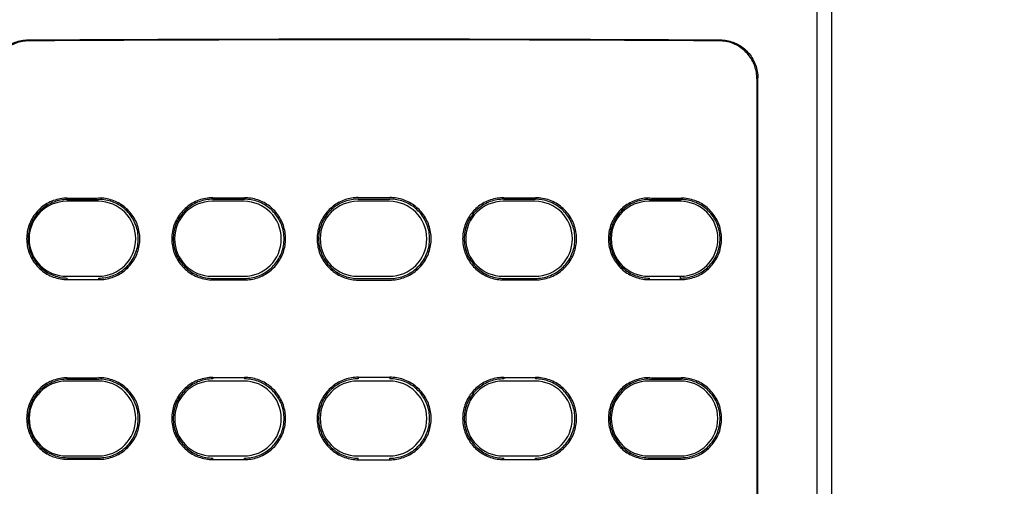
# Model space of a CAD drawing. Extents: x 5815 to 11540, y -4601 to 1411.
# Drawn here: x 8872 to 8950, y -1367 to -1331 of the extents above; entities that cross this region are included whole.
import ezdxf

# ---------------------------------------------------------------- set-up
doc = ezdxf.new("R2010")
doc.units = 0
doc.layers.get('0').update_dxf_attribs({"linetype": 'CONTINUOUS'})
doc.layers.add('AREA1', color=7, linetype='CONTINUOUS')
doc.dimstyles.new('ABECAD_3V', dxfattribs={"dimscale": 0, "dimtxt": 0.125, "dimasz": 0.179688, "dimexe": 0.179688, "dimexo": 0.0625, "dimgap": 0.09375, "dimtad": 0, "dimzin": 4, "dimdsep": 46, "dimtxsty": 'STANDARD', "dimcen": 0.089844, "dimadec": 0, "dimazin": 0, "dimtfac": 1.5, "dimtix": 1, "dimtofl": 0, "dimtmove": 2, "dimatfit": 3, "dimfxl": 1, "dimfrac": 2, "dimtolj": 1, "dimtzin": 4, "dimarcsym": 0})

# ---------------------------------------------------------------- blocks, each defined once
blk = doc.blocks.new('*D15')
at = {"layer": 'AREA1', "color": 0, "lineweight": -2}
for p, q in [((8670.109, -1392.382), (8670.109, -436.434)), ((9105.077, -678.177), (9105.077, -436.434)), ((8610.109, -456.434), (8550.109, -456.434)), ((9165.077, -456.434), (9225.077, -456.434))]:
    blk.add_line(p, q, dxfattribs=at)
at = {"layer": 'AREA1', "color": 0}
for points in [[(8610.109, -446.434), (8610.109, -466.434), (8670.109, -456.434)], [(9165.077, -446.434), (9165.077, -466.434), (9105.077, -456.434)]]:
    blk.add_solid(points, dxfattribs=at)
at = {"layer": 'AREA1', "color": 0, "insert": (8887.593, -456.434), "char_height": 50, "attachment_point": 5}
blk.add_mtext('\\A1;435.0\\P [17.12]\\PU/V/W', dxfattribs=at)
blk = doc.blocks.new('*D23')
at = {"layer": 'AREA1', "color": 0, "lineweight": -2}
for p, q in [((9287.214, -1502.287), (9287.214, -1442.287)), ((8709.612, -1502.287), (9307.214, -1502.287)), ((9287.214, -1673.274), (9287.214, -1562.287)), ((8709.674, -1733.274), (9307.214, -1733.274))]:
    blk.add_line(p, q, dxfattribs=at)
at = {"layer": 'AREA1', "color": 0}
for points in [[(9277.214, -1562.287), (9297.214, -1562.287), (9287.214, -1502.287)], [(9277.214, -1673.274), (9297.214, -1673.274), (9287.214, -1733.274)]]:
    blk.add_solid(points, dxfattribs=at)
at = {"layer": 'AREA1', "color": 0, "insert": (9287.214, -1283.12), "char_height": 50, "attachment_point": 5, "rotation": 90}
blk.add_mtext('\\A1;231.0\\P [9.09]\\PU', dxfattribs=at)

msp = doc.modelspace()

# ---------------------------------------------------------------- linework, layer by layer
for p, q in [((8936.622, -1277.771), (8936.622, -1401.113)), ((8935.49, -1398.078), (8935.49, -1287.477)), ((8930.74, -1335.238), (8930.74, -1394.818)), ((8930.811, -1394.889), (8930.811, -1335.167)), ((8878.69, -1344.914), (8876.19, -1344.914)), ((8890.19, -1344.914), (8887.69, -1344.914)), ((8901.69, -1344.914), (8899.19, -1344.914)), ((8913.19, -1344.914), (8910.69, -1344.914)), ((8924.69, -1344.914), (8922.19, -1344.914)), ((8924.69, -1344.779), (8924.69, -1344.914)), ((8876.19, -1350.842), (8878.69, -1350.842)), ((8876.24, -1351.097), (8876.24, -1350.976)), ((8878.74, -1351.104), (8878.74, -1350.984)), ((8887.69, -1350.842), (8890.19, -1350.842)), ((8899.19, -1350.842), (8901.69, -1350.842)), ((8910.69, -1350.842), (8913.19, -1350.842)), ((8922.19, -1350.842), (8924.69, -1350.842)), ((8922.24, -1351.104), (8922.24, -1350.984)), ((8924.69, -1351.097), (8924.69, -1350.842)), ((8924.74, -1351.097), (8924.74, -1350.976)), ((8878.69, -1359.118), (8876.19, -1359.118)), ((8890.19, -1359.118), (8887.69, -1359.118)), ((8887.74, -1358.831), (8887.74, -1358.951)), ((8890.24, -1358.827), (8890.24, -1358.947)), ((8901.69, -1359.118), (8899.19, -1359.118)), ((8899.24, -1358.82), (8899.24, -1358.94)), ((8901.74, -1358.82), (8901.74, -1358.94)), ((8913.19, -1359.118), (8910.69, -1359.118)), ((8910.74, -1358.827), (8910.74, -1358.947)), ((8913.24, -1358.831), (8913.24, -1358.951)), ((8924.69, -1359.118), (8922.19, -1359.118)), ((8876.19, -1365.038), (8878.69, -1365.038)), ((8887.69, -1365.038), (8890.19, -1365.038)), ((8887.74, -1365.325), (8887.74, -1365.205)), ((8890.24, -1365.328), (8890.24, -1365.208)), ((8899.19, -1365.038), (8901.69, -1365.038)), ((8899.24, -1365.335), (8899.24, -1365.215)), ((8901.74, -1365.335), (8901.74, -1365.215)), ((8910.69, -1365.038), (8913.19, -1365.038)), ((8910.74, -1365.328), (8910.74, -1365.208)), ((8913.24, -1365.325), (8913.24, -1365.205)), ((8922.19, -1365.038), (8924.69, -1365.038))]:
    msp.add_line(p, q)
for centre, radius, start, end in [((8876.19, -1347.878), 2.964, 90, 270), ((8878.69, -1347.878), 2.964, 270, 90), ((8887.69, -1347.878), 2.964, 90, 270), ((8890.19, -1347.878), 2.964, 270, 90), ((8899.19, -1347.878), 2.964, 90, 270), ((8901.69, -1347.878), 2.964, 270, 90), ((8910.69, -1347.878), 2.964, 90, 270), ((8913.19, -1347.878), 2.964, 270, 90), ((8922.19, -1347.878), 2.964, 90, 270), ((8924.69, -1347.878), 2.964, 270, 90), ((8876.19, -1362.078), 2.96, 90, 270), ((8878.69, -1362.078), 2.96, 270, 90), ((8887.69, -1362.078), 2.96, 90, 270), ((8890.19, -1362.078), 2.96, 270, 90), ((8899.19, -1362.078), 2.96, 90, 270), ((8901.69, -1362.078), 2.96, 270, 90), ((8910.69, -1362.078), 2.96, 90, 270), ((8913.19, -1362.078), 2.96, 270, 90), ((8922.19, -1362.078), 2.96, 90, 270), ((8924.69, -1362.078), 2.96, 270, 90)]:
    msp.add_arc(centre, radius, start, end)
for points, knots in [([(8870.169, -1335.167), (8870.169, -1334.993), (8870.2, -1334.643), (8870.335, -1334.135), (8870.555, -1333.658), (8870.853, -1333.228), (8871.221, -1332.856), (8871.647, -1332.554), (8872.118, -1332.331), (8872.62, -1332.193), (8872.967, -1332.161), (8873.139, -1332.16)], [0, 0, 0, 0, 0.523484, 1.047278, 1.568471, 2.091088, 2.609951, 3.130613, 3.648113, 4.167174, 4.685127, 4.685127, 4.685127, 4.685127]), ([(8873.21, -1332.23), (8873.037, -1332.231), (8872.691, -1332.264), (8872.189, -1332.402), (8871.717, -1332.625), (8871.292, -1332.927), (8870.924, -1333.299), (8870.625, -1333.729), (8870.405, -1334.206), (8870.27, -1334.713), (8870.24, -1335.063), (8870.24, -1335.238)], [0, 0, 0, 0, 0.517954, 1.037017, 1.554517, 2.075179, 2.594042, 3.116659, 3.637851, 4.161645, 4.68513, 4.68513, 4.68513, 4.68513]), ([(8873.139, -1332.16), (8876.783, -1332.138), (8884.075, -1332.103), (8895.017, -1332.077), (8905.963, -1332.077), (8916.905, -1332.103), (8924.197, -1332.138), (8927.841, -1332.16)], [0, 0, 0, 0, 10.93153, 21.877192, 32.824715, 43.770377, 54.701906, 54.701906, 54.701906, 54.701906]), ([(8927.77, -1332.23), (8924.136, -1332.209), (8916.862, -1332.174), (8905.949, -1332.148), (8895.031, -1332.148), (8884.118, -1332.174), (8876.844, -1332.209), (8873.21, -1332.23)], [0, 0, 0, 0, 10.903318, 21.820717, 32.73997, 43.65737, 54.560688, 54.560688, 54.560688, 54.560688]), ([(8930.74, -1335.238), (8930.74, -1335.063), (8930.71, -1334.713), (8930.575, -1334.206), (8930.355, -1333.729), (8930.056, -1333.299), (8929.688, -1332.927), (8929.263, -1332.625), (8928.791, -1332.402), (8928.289, -1332.264), (8927.943, -1332.231), (8927.77, -1332.23)], [0, 0, 0, 0, 0.523485, 1.047279, 1.568471, 2.091088, 2.609951, 3.130613, 3.648113, 4.167175, 4.68513, 4.68513, 4.68513, 4.68513]), ([(8927.841, -1332.16), (8928.013, -1332.161), (8928.36, -1332.193), (8928.862, -1332.331), (8929.333, -1332.554), (8929.759, -1332.856), (8930.127, -1333.228), (8930.425, -1333.658), (8930.645, -1334.135), (8930.78, -1334.643), (8930.811, -1334.993), (8930.811, -1335.167)], [0, 0, 0, 0, 0.517953, 1.037014, 1.554514, 2.075176, 2.594039, 3.116656, 3.637849, 4.161643, 4.685127, 4.685127, 4.685127, 4.685127]), ([(8876.24, -1344.659), (8876.054, -1344.659), (8875.679, -1344.693), (8875.135, -1344.841), (8874.626, -1345.08), (8874.166, -1345.404), (8873.769, -1345.802), (8873.446, -1346.265), (8873.21, -1346.775), (8873.065, -1347.317), (8873.016, -1347.878), (8873.065, -1348.439), (8873.21, -1348.981), (8873.446, -1349.491), (8873.769, -1349.953), (8874.166, -1350.352), (8874.626, -1350.675), (8875.135, -1350.915), (8875.679, -1351.062), (8876.054, -1351.096), (8876.24, -1351.097)], [0, 0, 0, 0, 0.557529, 1.122167, 1.683687, 2.237826, 2.798989, 3.363199, 3.921593, 4.476205, 5.039138, 5.602019, 6.15659, 6.715061, 7.279307, 7.840397, 8.394501, 8.95614, 9.52077, 10.078238, 10.078238, 10.078238, 10.078238]), ([(8876.24, -1344.779), (8876.061, -1344.78), (8875.7, -1344.812), (8875.176, -1344.954), (8874.686, -1345.185), (8874.244, -1345.496), (8873.861, -1345.88), (8873.551, -1346.325), (8873.323, -1346.816), (8873.183, -1347.338), (8873.136, -1347.878), (8873.183, -1348.418), (8873.323, -1348.94), (8873.551, -1349.43), (8873.861, -1349.876), (8874.244, -1350.259), (8874.686, -1350.571), (8875.176, -1350.801), (8875.7, -1350.943), (8876.061, -1350.976), (8876.24, -1350.976)], [0, 0, 0, 0, 0.536608, 1.080175, 1.620904, 2.154226, 2.694286, 3.23753, 3.775235, 4.308982, 4.850726, 5.392762, 5.92673, 6.464031, 7.007065, 7.547501, 8.08104, 8.621125, 9.164708, 9.701701, 9.701701, 9.701701, 9.701701]), ([(8876.24, -1344.659), (8876.657, -1344.658), (8877.49, -1344.655), (8878.323, -1344.653), (8878.74, -1344.651)], [0, 0, 0, 0, 1.249893, 2.500011, 2.500011, 2.500011, 2.500011]), ([(8876.24, -1344.779), (8876.657, -1344.778), (8877.49, -1344.775), (8878.323, -1344.773), (8878.74, -1344.772)], [0, 0, 0, 0, 1.249892, 2.500012, 2.500012, 2.500012, 2.500012]), ([(8878.74, -1351.104), (8878.917, -1351.105), (8879.274, -1351.076), (8879.795, -1350.946), (8880.287, -1350.731), (8880.735, -1350.439), (8881.13, -1350.077), (8881.461, -1349.652), (8881.716, -1349.181), (8881.89, -1348.675), (8881.979, -1348.147), (8881.979, -1347.609), (8881.89, -1347.08), (8881.716, -1346.575), (8881.461, -1346.103), (8881.13, -1345.679), (8880.735, -1345.317), (8880.287, -1345.025), (8879.795, -1344.81), (8879.274, -1344.679), (8878.917, -1344.651), (8878.74, -1344.651)], [0, 0, 0, 0, 0.531131, 1.069158, 1.605097, 2.133732, 2.666734, 3.204836, 3.740015, 4.267788, 4.802012, 5.34012, 5.874271, 6.40204, 6.937318, 7.475414, 8.008336, 8.536968, 9.073022, 9.611028, 10.142087, 10.142087, 10.142087, 10.142087]), ([(8878.74, -1350.984), (8878.92, -1350.985), (8879.283, -1350.954), (8879.811, -1350.814), (8880.305, -1350.584), (8880.751, -1350.273), (8881.138, -1349.888), (8881.452, -1349.44), (8881.682, -1348.947), (8881.823, -1348.421), (8881.871, -1347.878), (8881.823, -1347.334), (8881.682, -1346.809), (8881.452, -1346.315), (8881.138, -1345.868), (8880.752, -1345.483), (8880.305, -1345.172), (8879.811, -1344.942), (8879.283, -1344.802), (8878.92, -1344.771), (8878.74, -1344.772)], [0, 0, 0, 0, 0.539717, 1.086536, 1.63053, 2.167105, 2.710619, 3.257393, 3.798597, 4.335921, 4.881436, 5.42725, 5.964804, 6.5056, 7.052155, 7.596048, 8.132842, 8.676182, 9.223017, 9.763132, 9.763132, 9.763132, 9.763132]), ([(8887.74, -1344.631), (8887.553, -1344.631), (8887.174, -1344.665), (8886.625, -1344.813), (8886.11, -1345.054), (8885.646, -1345.38), (8885.245, -1345.782), (8884.918, -1346.249), (8884.679, -1346.763), (8884.532, -1347.311), (8884.483, -1347.878), (8884.532, -1348.444), (8884.679, -1348.992), (8884.918, -1349.507), (8885.245, -1349.974), (8885.646, -1350.376), (8886.11, -1350.702), (8886.625, -1350.943), (8887.174, -1351.091), (8887.553, -1351.124), (8887.74, -1351.125)], [0, 0, 0, 0, 0.562415, 1.132211, 1.699011, 2.25842, 2.824998, 3.394763, 3.958762, 4.519033, 5.087783, 5.65648, 6.216711, 6.780786, 7.350588, 7.917093, 8.476469, 9.043386, 9.613173, 10.175525, 10.175525, 10.175525, 10.175525]), ([(8887.74, -1344.751), (8887.559, -1344.751), (8887.195, -1344.784), (8886.666, -1344.926), (8886.171, -1345.158), (8885.724, -1345.472), (8885.337, -1345.859), (8885.023, -1346.309), (8884.792, -1346.805), (8884.651, -1347.332), (8884.603, -1347.878), (8884.651, -1348.423), (8884.792, -1348.951), (8885.023, -1349.447), (8885.337, -1349.896), (8885.724, -1350.283), (8886.171, -1350.597), (8886.666, -1350.829), (8887.195, -1350.972), (8887.559, -1351.004), (8887.74, -1351.005)], [0, 0, 0, 0, 0.541518, 1.090265, 1.636283, 2.174889, 2.720379, 3.269187, 3.812498, 4.351902, 4.89946, 5.447314, 5.986941, 6.529845, 7.078439, 7.624306, 8.163127, 8.708492, 9.257261, 9.799188, 9.799188, 9.799188, 9.799188]), ([(8887.74, -1344.631), (8888.157, -1344.63), (8888.99, -1344.629), (8889.823, -1344.628), (8890.24, -1344.627)], [0, 0, 0, 0, 1.249945, 2.500003, 2.500003, 2.500003, 2.500003]), ([(8887.74, -1344.751), (8888.157, -1344.75), (8888.99, -1344.749), (8889.823, -1344.748), (8890.24, -1344.747)], [0, 0, 0, 0, 1.249945, 2.500003, 2.500003, 2.500003, 2.500003]), ([(8890.24, -1351.128), (8890.418, -1351.129), (8890.777, -1351.1), (8891.302, -1350.968), (8891.796, -1350.751), (8892.247, -1350.456), (8892.644, -1350.092), (8892.977, -1349.665), (8893.234, -1349.19), (8893.409, -1348.681), (8893.498, -1348.149), (8893.498, -1347.607), (8893.409, -1347.075), (8893.234, -1346.566), (8892.977, -1346.091), (8892.644, -1345.664), (8892.247, -1345.299), (8891.796, -1345.005), (8891.302, -1344.788), (8890.777, -1344.656), (8890.418, -1344.627), (8890.24, -1344.627)], [0, 0, 0, 0, 0.534263, 1.075606, 1.614972, 2.147047, 2.683495, 3.225141, 3.763933, 4.295338, 4.833235, 5.375047, 5.912872, 6.444272, 6.983163, 7.524803, 8.061171, 8.593245, 9.132725, 9.674046, 10.208235, 10.208235, 10.208235, 10.208235]), ([(8890.24, -1351.008), (8890.421, -1351.009), (8890.786, -1350.977), (8891.318, -1350.836), (8891.815, -1350.604), (8892.264, -1350.29), (8892.653, -1349.902), (8892.968, -1349.452), (8893.2, -1348.955), (8893.342, -1348.425), (8893.39, -1347.878), (8893.342, -1347.33), (8893.2, -1346.801), (8892.968, -1346.304), (8892.653, -1345.853), (8892.264, -1345.466), (8891.815, -1345.152), (8891.318, -1344.92), (8890.787, -1344.778), (8890.421, -1344.747), (8890.24, -1344.747)], [0, 0, 0, 0, 0.543077, 1.093455, 1.641111, 2.18135, 2.728573, 3.279153, 3.824221, 4.365421, 4.914875, 5.464627, 6.006057, 6.550715, 7.101076, 7.648678, 8.189132, 8.73613, 9.286531, 9.830023, 9.830023, 9.830023, 9.830023]), ([(8899.24, -1344.62), (8899.062, -1344.62), (8898.702, -1344.65), (8898.177, -1344.783), (8897.682, -1345.001), (8897.231, -1345.295), (8896.834, -1345.661), (8896.501, -1346.089), (8896.244, -1346.564), (8896.069, -1347.074), (8895.98, -1347.607), (8895.98, -1348.149), (8896.069, -1348.682), (8896.244, -1349.192), (8896.501, -1349.667), (8896.834, -1350.095), (8897.231, -1350.46), (8897.682, -1350.755), (8898.177, -1350.973), (8898.702, -1351.106), (8899.062, -1351.135), (8899.24, -1351.135)], [0, 0, 0, 0, 0.534804, 1.076726, 1.616704, 2.149403, 2.686445, 3.228702, 3.768127, 4.300173, 4.838689, 5.381118, 5.919562, 6.451604, 6.991127, 7.533378, 8.07034, 8.603039, 9.143131, 9.68503, 10.21976, 10.21976, 10.21976, 10.21976]), ([(8899.24, -1344.74), (8899.059, -1344.74), (8898.693, -1344.772), (8898.161, -1344.915), (8897.664, -1345.147), (8897.214, -1345.462), (8896.826, -1345.85), (8896.51, -1346.302), (8896.278, -1346.8), (8896.136, -1347.33), (8896.088, -1347.878), (8896.136, -1348.426), (8896.278, -1348.956), (8896.51, -1349.454), (8896.825, -1349.905), (8897.214, -1350.294), (8897.664, -1350.608), (8898.161, -1350.841), (8898.693, -1350.983), (8899.059, -1351.015), (8899.24, -1351.015)], [0, 0, 0, 0, 0.543674, 1.09469, 1.643018, 2.18393, 2.731808, 3.283063, 3.82883, 4.37072, 4.920851, 5.47128, 6.013397, 6.558755, 7.109793, 7.658049, 8.199175, 8.746844, 9.297887, 9.841978, 9.841978, 9.841978, 9.841978]), ([(8899.24, -1344.62), (8899.657, -1344.62), (8900.49, -1344.62), (8901.323, -1344.62), (8901.74, -1344.62)], [0, 0, 0, 0, 1.25, 2.5, 2.5, 2.5, 2.5]), ([(8899.24, -1344.74), (8899.657, -1344.74), (8900.49, -1344.74), (8901.323, -1344.74), (8901.74, -1344.74)], [0, 0, 0, 0, 1.25, 2.5, 2.5, 2.5, 2.5]), ([(8901.74, -1351.135), (8901.918, -1351.135), (8902.278, -1351.106), (8902.803, -1350.973), (8903.298, -1350.755), (8903.749, -1350.46), (8904.146, -1350.095), (8904.479, -1349.667), (8904.736, -1349.192), (8904.911, -1348.682), (8905, -1348.149), (8905, -1347.607), (8904.911, -1347.074), (8904.736, -1346.564), (8904.479, -1346.089), (8904.146, -1345.661), (8903.749, -1345.295), (8903.298, -1345.001), (8902.803, -1344.783), (8902.278, -1344.65), (8901.918, -1344.62), (8901.74, -1344.62)], [0, 0, 0, 0, 0.534804, 1.076726, 1.616704, 2.149403, 2.686445, 3.228702, 3.768127, 4.300173, 4.838689, 5.381118, 5.919562, 6.451604, 6.991127, 7.533378, 8.07034, 8.603039, 9.143131, 9.68503, 10.21976, 10.21976, 10.21976, 10.21976]), ([(8901.74, -1351.015), (8901.921, -1351.015), (8902.287, -1350.983), (8902.819, -1350.841), (8903.316, -1350.608), (8903.766, -1350.294), (8904.154, -1349.905), (8904.47, -1349.454), (8904.702, -1348.956), (8904.844, -1348.426), (8904.892, -1347.878), (8904.844, -1347.33), (8904.702, -1346.8), (8904.47, -1346.302), (8904.155, -1345.85), (8903.766, -1345.462), (8903.316, -1345.147), (8902.819, -1344.915), (8902.287, -1344.772), (8901.921, -1344.74), (8901.74, -1344.74)], [0, 0, 0, 0, 0.543674, 1.09469, 1.643018, 2.18393, 2.731808, 3.283063, 3.82883, 4.37072, 4.920851, 5.47128, 6.013397, 6.558755, 7.109793, 7.658049, 8.199175, 8.746844, 9.297887, 9.841978, 9.841978, 9.841978, 9.841978]), ([(8910.74, -1344.627), (8910.562, -1344.627), (8910.203, -1344.656), (8909.678, -1344.788), (8909.184, -1345.005), (8908.733, -1345.299), (8908.336, -1345.664), (8908.003, -1346.091), (8907.746, -1346.566), (8907.571, -1347.075), (8907.482, -1347.607), (8907.482, -1348.149), (8907.571, -1348.681), (8907.746, -1349.19), (8908.003, -1349.665), (8908.336, -1350.092), (8908.733, -1350.456), (8909.184, -1350.751), (8909.678, -1350.968), (8910.203, -1351.1), (8910.562, -1351.129), (8910.74, -1351.128)], [0, 0, 0, 0, 0.534263, 1.075606, 1.614972, 2.147047, 2.683495, 3.225141, 3.763933, 4.295338, 4.833235, 5.375047, 5.912872, 6.444272, 6.983163, 7.524803, 8.061171, 8.593245, 9.132725, 9.674046, 10.208235, 10.208235, 10.208235, 10.208235]), ([(8910.74, -1344.747), (8910.559, -1344.747), (8910.194, -1344.778), (8909.662, -1344.92), (8909.165, -1345.152), (8908.716, -1345.466), (8908.327, -1345.853), (8908.012, -1346.304), (8907.78, -1346.801), (8907.638, -1347.33), (8907.59, -1347.878), (8907.638, -1348.425), (8907.78, -1348.955), (8908.012, -1349.452), (8908.327, -1349.902), (8908.716, -1350.29), (8909.165, -1350.604), (8909.662, -1350.836), (8910.193, -1350.977), (8910.559, -1351.009), (8910.74, -1351.008)], [0, 0, 0, 0, 0.543077, 1.093455, 1.641111, 2.18135, 2.728573, 3.279153, 3.824221, 4.365421, 4.914875, 5.464627, 6.006057, 6.550715, 7.101076, 7.648678, 8.189132, 8.73613, 9.286531, 9.830023, 9.830023, 9.830023, 9.830023]), ([(8910.74, -1344.627), (8911.157, -1344.628), (8911.99, -1344.629), (8912.823, -1344.63), (8913.24, -1344.631)], [0, 0, 0, 0, 1.250058, 2.500003, 2.500003, 2.500003, 2.500003]), ([(8910.74, -1344.747), (8911.157, -1344.748), (8911.99, -1344.749), (8912.823, -1344.75), (8913.24, -1344.751)], [0, 0, 0, 0, 1.250058, 2.500003, 2.500003, 2.500003, 2.500003]), ([(8913.24, -1351.125), (8913.427, -1351.124), (8913.806, -1351.091), (8914.355, -1350.943), (8914.87, -1350.702), (8915.334, -1350.376), (8915.735, -1349.974), (8916.062, -1349.507), (8916.301, -1348.992), (8916.448, -1348.444), (8916.497, -1347.878), (8916.448, -1347.311), (8916.301, -1346.763), (8916.062, -1346.249), (8915.735, -1345.782), (8915.334, -1345.38), (8914.87, -1345.054), (8914.355, -1344.813), (8913.806, -1344.665), (8913.427, -1344.631), (8913.24, -1344.631)], [0, 0, 0, 0, 0.562415, 1.132211, 1.699011, 2.25842, 2.824998, 3.394763, 3.958762, 4.519033, 5.087783, 5.65648, 6.216711, 6.780786, 7.350588, 7.917093, 8.476469, 9.043386, 9.613173, 10.175525, 10.175525, 10.175525, 10.175525]), ([(8913.24, -1351.005), (8913.421, -1351.004), (8913.785, -1350.972), (8914.314, -1350.829), (8914.809, -1350.597), (8915.256, -1350.283), (8915.643, -1349.896), (8915.957, -1349.447), (8916.188, -1348.951), (8916.329, -1348.423), (8916.377, -1347.878), (8916.329, -1347.332), (8916.188, -1346.805), (8915.957, -1346.309), (8915.643, -1345.859), (8915.256, -1345.472), (8914.809, -1345.158), (8914.314, -1344.926), (8913.785, -1344.784), (8913.421, -1344.751), (8913.24, -1344.751)], [0, 0, 0, 0, 0.541518, 1.090265, 1.636283, 2.174889, 2.720379, 3.269187, 3.812498, 4.351902, 4.89946, 5.447314, 5.986942, 6.529845, 7.078439, 7.624306, 8.163127, 8.708492, 9.257261, 9.799188, 9.799188, 9.799188, 9.799188]), ([(8922.24, -1344.651), (8922.063, -1344.651), (8921.706, -1344.679), (8921.185, -1344.81), (8920.693, -1345.025), (8920.245, -1345.317), (8919.85, -1345.679), (8919.519, -1346.103), (8919.264, -1346.575), (8919.09, -1347.08), (8919.001, -1347.609), (8919.001, -1348.147), (8919.09, -1348.675), (8919.264, -1349.181), (8919.519, -1349.653), (8919.85, -1350.077), (8920.245, -1350.439), (8920.693, -1350.731), (8921.185, -1350.946), (8921.706, -1351.076), (8922.063, -1351.105), (8922.24, -1351.104)], [0, 0, 0, 0, 0.531131, 1.069158, 1.605097, 2.133732, 2.666734, 3.204835, 3.740015, 4.267788, 4.802012, 5.34012, 5.874271, 6.40204, 6.937318, 7.475414, 8.008336, 8.536968, 9.073022, 9.611028, 10.142087, 10.142087, 10.142087, 10.142087]), ([(8922.24, -1344.772), (8922.06, -1344.771), (8921.697, -1344.802), (8921.169, -1344.942), (8920.675, -1345.172), (8920.229, -1345.483), (8919.842, -1345.868), (8919.528, -1346.315), (8919.298, -1346.809), (8919.157, -1347.334), (8919.109, -1347.878), (8919.157, -1348.421), (8919.298, -1348.947), (8919.528, -1349.44), (8919.842, -1349.888), (8920.228, -1350.273), (8920.675, -1350.584), (8921.169, -1350.814), (8921.697, -1350.954), (8922.06, -1350.985), (8922.24, -1350.984)], [0, 0, 0, 0, 0.539717, 1.086536, 1.63053, 2.167105, 2.710619, 3.257393, 3.798597, 4.335921, 4.881436, 5.42725, 5.964804, 6.5056, 7.052155, 7.596048, 8.132842, 8.676182, 9.223017, 9.763132, 9.763132, 9.763132, 9.763132]), ([(8922.24, -1344.651), (8922.657, -1344.653), (8923.49, -1344.655), (8924.323, -1344.658), (8924.74, -1344.659)], [0, 0, 0, 0, 1.250118, 2.500011, 2.500011, 2.500011, 2.500011]), ([(8922.24, -1344.772), (8922.657, -1344.773), (8923.473, -1344.775), (8924.29, -1344.778), (8924.69, -1344.779)], [0, 0, 0, 0, 1.25012, 2.450011, 2.450011, 2.450011, 2.450011]), ([(8924.74, -1351.097), (8924.926, -1351.096), (8925.301, -1351.062), (8925.845, -1350.915), (8926.354, -1350.675), (8926.814, -1350.352), (8927.211, -1349.953), (8927.534, -1349.491), (8927.77, -1348.981), (8927.915, -1348.439), (8927.964, -1347.878), (8927.915, -1347.317), (8927.77, -1346.775), (8927.534, -1346.265), (8927.211, -1345.802), (8926.814, -1345.404), (8926.354, -1345.08), (8925.845, -1344.841), (8925.301, -1344.693), (8924.926, -1344.659), (8924.74, -1344.659)], [0, 0, 0, 0, 0.557529, 1.122167, 1.683687, 2.237826, 2.798989, 3.363199, 3.921593, 4.476205, 5.039138, 5.602019, 6.15659, 6.715061, 7.279307, 7.840397, 8.394501, 8.95614, 9.52077, 10.078238, 10.078238, 10.078238, 10.078238]), ([(8924.74, -1350.976), (8924.919, -1350.976), (8925.28, -1350.943), (8925.804, -1350.801), (8926.294, -1350.571), (8926.736, -1350.259), (8927.119, -1349.876), (8927.429, -1349.43), (8927.657, -1348.94), (8927.797, -1348.418), (8927.844, -1347.878), (8927.797, -1347.338), (8927.657, -1346.816), (8927.429, -1346.325), (8927.119, -1345.88), (8926.736, -1345.496), (8926.294, -1345.185), (8925.804, -1344.954), (8925.28, -1344.812), (8924.919, -1344.78), (8924.74, -1344.779)], [0, 0, 0, 0, 0.536608, 1.080175, 1.620904, 2.154226, 2.694286, 3.23753, 3.775235, 4.308982, 4.850726, 5.392762, 5.92673, 6.464031, 7.007065, 7.547501, 8.08104, 8.621125, 9.164708, 9.701701, 9.701701, 9.701701, 9.701701]), ([(8876.24, -1351.097), (8876.657, -1351.098), (8877.49, -1351.101), (8878.323, -1351.103), (8878.74, -1351.104)], [0, 0, 0, 0, 1.249893, 2.500011, 2.500011, 2.500011, 2.500011]), ([(8887.74, -1351.005), (8888.157, -1351.005), (8888.99, -1351.007), (8889.823, -1351.008), (8890.24, -1351.008)], [0, 0, 0, 0, 1.249945, 2.500003, 2.500003, 2.500003, 2.500003]), ([(8887.74, -1351.125), (8888.157, -1351.125), (8888.99, -1351.127), (8889.823, -1351.128), (8890.24, -1351.128)], [0, 0, 0, 0, 1.249945, 2.500003, 2.500003, 2.500003, 2.500003]), ([(8899.24, -1351.015), (8899.657, -1351.015), (8900.49, -1351.015), (8901.323, -1351.015), (8901.74, -1351.015)], [0, 0, 0, 0, 1.25, 2.5, 2.5, 2.5, 2.5]), ([(8899.24, -1351.135), (8899.657, -1351.135), (8900.49, -1351.135), (8901.323, -1351.135), (8901.74, -1351.135)], [0, 0, 0, 0, 1.25, 2.5, 2.5, 2.5, 2.5]), ([(8910.74, -1351.008), (8911.157, -1351.008), (8911.99, -1351.007), (8912.823, -1351.005), (8913.24, -1351.005)], [0, 0, 0, 0, 1.250058, 2.500003, 2.500003, 2.500003, 2.500003]), ([(8910.74, -1351.128), (8911.157, -1351.128), (8911.99, -1351.127), (8912.823, -1351.125), (8913.24, -1351.125)], [0, 0, 0, 0, 1.250058, 2.500003, 2.500003, 2.500003, 2.500003]), ([(8922.24, -1351.104), (8922.657, -1351.103), (8923.473, -1351.101), (8924.29, -1351.098), (8924.69, -1351.097)], [0, 0, 0, 0, 1.250118, 2.450011, 2.450011, 2.450011, 2.450011]), ([(8876.24, -1358.859), (8876.054, -1358.859), (8875.679, -1358.893), (8875.135, -1359.041), (8874.626, -1359.28), (8874.166, -1359.604), (8873.769, -1360.002), (8873.446, -1360.465), (8873.21, -1360.975), (8873.065, -1361.517), (8873.016, -1362.078), (8873.065, -1362.639), (8873.21, -1363.181), (8873.446, -1363.691), (8873.769, -1364.153), (8874.166, -1364.552), (8874.626, -1364.875), (8875.135, -1365.115), (8875.679, -1365.262), (8876.054, -1365.296), (8876.24, -1365.297)], [0, 0, 0, 0, 0.557529, 1.122167, 1.683687, 2.237826, 2.798989, 3.363199, 3.921593, 4.476205, 5.039138, 5.602019, 6.15659, 6.715061, 7.279307, 7.840397, 8.394501, 8.95614, 9.52077, 10.078238, 10.078238, 10.078238, 10.078238]), ([(8876.24, -1358.979), (8876.061, -1358.98), (8875.7, -1359.012), (8875.176, -1359.154), (8874.686, -1359.385), (8874.244, -1359.696), (8873.861, -1360.08), (8873.551, -1360.525), (8873.323, -1361.016), (8873.183, -1361.538), (8873.136, -1362.078), (8873.183, -1362.618), (8873.323, -1363.14), (8873.551, -1363.63), (8873.861, -1364.076), (8874.244, -1364.459), (8874.686, -1364.771), (8875.176, -1365.001), (8875.7, -1365.143), (8876.061, -1365.176), (8876.24, -1365.176)], [0, 0, 0, 0, 0.536608, 1.080175, 1.620904, 2.154226, 2.694286, 3.23753, 3.775235, 4.308982, 4.850726, 5.392762, 5.92673, 6.464031, 7.007065, 7.547501, 8.08104, 8.621125, 9.164708, 9.701701, 9.701701, 9.701701, 9.701701]), ([(8876.24, -1358.859), (8876.657, -1358.858), (8877.49, -1358.855), (8878.323, -1358.853), (8878.74, -1358.851)], [0, 0, 0, 0, 1.249893, 2.500011, 2.500011, 2.500011, 2.500011]), ([(8876.24, -1358.979), (8876.657, -1358.978), (8877.49, -1358.975), (8878.323, -1358.973), (8878.74, -1358.972)], [0, 0, 0, 0, 1.249892, 2.500012, 2.500012, 2.500012, 2.500012]), ([(8878.74, -1365.304), (8878.917, -1365.305), (8879.274, -1365.276), (8879.795, -1365.146), (8880.287, -1364.931), (8880.735, -1364.639), (8881.13, -1364.277), (8881.461, -1363.852), (8881.716, -1363.381), (8881.89, -1362.875), (8881.979, -1362.347), (8881.979, -1361.809), (8881.89, -1361.28), (8881.716, -1360.775), (8881.461, -1360.303), (8881.13, -1359.879), (8880.735, -1359.517), (8880.287, -1359.225), (8879.795, -1359.01), (8879.274, -1358.879), (8878.917, -1358.851), (8878.74, -1358.851)], [0, 0, 0, 0, 0.531131, 1.069158, 1.605097, 2.133732, 2.666734, 3.204836, 3.740015, 4.267788, 4.802012, 5.34012, 5.874271, 6.40204, 6.937318, 7.475414, 8.008336, 8.536968, 9.073022, 9.611028, 10.142087, 10.142087, 10.142087, 10.142087]), ([(8878.74, -1365.184), (8878.92, -1365.185), (8879.283, -1365.154), (8879.811, -1365.014), (8880.305, -1364.784), (8880.751, -1364.473), (8881.138, -1364.088), (8881.452, -1363.64), (8881.682, -1363.147), (8881.823, -1362.621), (8881.871, -1362.078), (8881.823, -1361.534), (8881.682, -1361.009), (8881.452, -1360.515), (8881.138, -1360.068), (8880.752, -1359.683), (8880.305, -1359.372), (8879.811, -1359.142), (8879.283, -1359.002), (8878.92, -1358.971), (8878.74, -1358.972)], [0, 0, 0, 0, 0.539717, 1.086536, 1.63053, 2.167105, 2.710619, 3.257393, 3.798597, 4.335921, 4.881436, 5.42725, 5.964804, 6.5056, 7.052155, 7.596048, 8.132842, 8.676182, 9.223017, 9.763132, 9.763132, 9.763132, 9.763132]), ([(8887.74, -1358.831), (8887.553, -1358.831), (8887.174, -1358.865), (8886.625, -1359.013), (8886.11, -1359.254), (8885.646, -1359.58), (8885.245, -1359.982), (8884.918, -1360.449), (8884.679, -1360.963), (8884.532, -1361.511), (8884.483, -1362.078), (8884.532, -1362.644), (8884.679, -1363.192), (8884.918, -1363.707), (8885.245, -1364.174), (8885.646, -1364.576), (8886.11, -1364.902), (8886.625, -1365.143), (8887.174, -1365.291), (8887.553, -1365.324), (8887.74, -1365.325)], [0, 0, 0, 0, 0.562415, 1.132211, 1.699011, 2.25842, 2.824998, 3.394763, 3.958762, 4.519033, 5.087783, 5.65648, 6.216711, 6.780786, 7.350588, 7.917093, 8.476469, 9.043386, 9.613173, 10.175525, 10.175525, 10.175525, 10.175525]), ([(8887.74, -1358.951), (8887.559, -1358.951), (8887.195, -1358.984), (8886.666, -1359.126), (8886.171, -1359.358), (8885.724, -1359.672), (8885.337, -1360.059), (8885.023, -1360.509), (8884.792, -1361.005), (8884.651, -1361.532), (8884.603, -1362.078), (8884.651, -1362.623), (8884.792, -1363.151), (8885.023, -1363.647), (8885.337, -1364.096), (8885.724, -1364.483), (8886.171, -1364.797), (8886.666, -1365.029), (8887.195, -1365.172), (8887.559, -1365.204), (8887.74, -1365.205)], [0, 0, 0, 0, 0.541518, 1.090265, 1.636283, 2.174889, 2.720379, 3.269187, 3.812498, 4.351902, 4.89946, 5.447314, 5.986942, 6.529845, 7.078439, 7.624306, 8.163127, 8.708492, 9.257261, 9.799188, 9.799188, 9.799188, 9.799188]), ([(8887.74, -1358.831), (8888.157, -1358.83), (8888.99, -1358.829), (8889.823, -1358.828), (8890.24, -1358.827)], [0, 0, 0, 0, 1.249945, 2.500003, 2.500003, 2.500003, 2.500003]), ([(8890.24, -1365.328), (8890.418, -1365.329), (8890.777, -1365.3), (8891.302, -1365.168), (8891.796, -1364.951), (8892.247, -1364.656), (8892.644, -1364.292), (8892.977, -1363.865), (8893.234, -1363.39), (8893.409, -1362.881), (8893.498, -1362.349), (8893.498, -1361.807), (8893.409, -1361.275), (8893.234, -1360.766), (8892.977, -1360.291), (8892.644, -1359.864), (8892.247, -1359.499), (8891.796, -1359.205), (8891.302, -1358.988), (8890.777, -1358.856), (8890.418, -1358.827), (8890.24, -1358.827)], [0, 0, 0, 0, 0.534263, 1.075606, 1.614972, 2.147047, 2.683495, 3.225141, 3.763933, 4.295338, 4.833235, 5.375047, 5.912872, 6.444272, 6.983163, 7.524803, 8.061171, 8.593245, 9.132725, 9.674046, 10.208235, 10.208235, 10.208235, 10.208235]), ([(8890.24, -1365.208), (8890.421, -1365.209), (8890.786, -1365.177), (8891.318, -1365.036), (8891.815, -1364.804), (8892.264, -1364.49), (8892.653, -1364.102), (8892.968, -1363.652), (8893.2, -1363.155), (8893.342, -1362.625), (8893.39, -1362.078), (8893.342, -1361.53), (8893.2, -1361.001), (8892.968, -1360.504), (8892.653, -1360.053), (8892.264, -1359.666), (8891.815, -1359.352), (8891.318, -1359.12), (8890.787, -1358.978), (8890.421, -1358.947), (8890.24, -1358.947)], [0, 0, 0, 0, 0.543077, 1.093455, 1.641111, 2.18135, 2.728573, 3.279153, 3.824221, 4.365421, 4.914875, 5.464627, 6.006057, 6.550715, 7.101076, 7.648678, 8.189132, 8.73613, 9.286531, 9.830023, 9.830023, 9.830023, 9.830023]), ([(8899.24, -1358.82), (8899.062, -1358.82), (8898.702, -1358.85), (8898.177, -1358.983), (8897.682, -1359.201), (8897.231, -1359.495), (8896.834, -1359.861), (8896.501, -1360.289), (8896.244, -1360.764), (8896.069, -1361.274), (8895.98, -1361.807), (8895.98, -1362.349), (8896.069, -1362.882), (8896.244, -1363.392), (8896.501, -1363.867), (8896.834, -1364.295), (8897.231, -1364.66), (8897.682, -1364.955), (8898.177, -1365.173), (8898.702, -1365.306), (8899.062, -1365.335), (8899.24, -1365.335)], [0, 0, 0, 0, 0.534804, 1.076726, 1.616704, 2.149403, 2.686445, 3.228702, 3.768127, 4.300173, 4.838689, 5.381118, 5.919562, 6.451604, 6.991127, 7.533378, 8.07034, 8.603039, 9.143131, 9.68503, 10.21976, 10.21976, 10.21976, 10.21976]), ([(8899.24, -1358.94), (8899.059, -1358.94), (8898.693, -1358.972), (8898.161, -1359.115), (8897.664, -1359.347), (8897.214, -1359.662), (8896.826, -1360.05), (8896.51, -1360.502), (8896.278, -1361), (8896.136, -1361.53), (8896.088, -1362.078), (8896.136, -1362.626), (8896.278, -1363.156), (8896.51, -1363.654), (8896.825, -1364.105), (8897.214, -1364.494), (8897.664, -1364.808), (8898.161, -1365.041), (8898.693, -1365.183), (8899.059, -1365.215), (8899.24, -1365.215)], [0, 0, 0, 0, 0.543674, 1.09469, 1.643018, 2.18393, 2.731808, 3.283063, 3.82883, 4.37072, 4.920851, 5.47128, 6.013397, 6.558755, 7.109793, 7.658049, 8.199175, 8.746844, 9.297887, 9.841978, 9.841978, 9.841978, 9.841978]), ([(8899.24, -1358.82), (8899.657, -1358.82), (8900.49, -1358.82), (8901.323, -1358.82), (8901.74, -1358.82)], [0, 0, 0, 0, 1.25, 2.5, 2.5, 2.5, 2.5]), ([(8901.74, -1365.335), (8901.918, -1365.335), (8902.278, -1365.306), (8902.803, -1365.173), (8903.298, -1364.955), (8903.749, -1364.66), (8904.146, -1364.295), (8904.479, -1363.867), (8904.736, -1363.392), (8904.911, -1362.882), (8905, -1362.349), (8905, -1361.807), (8904.911, -1361.274), (8904.736, -1360.764), (8904.479, -1360.289), (8904.146, -1359.861), (8903.749, -1359.495), (8903.298, -1359.201), (8902.803, -1358.983), (8902.278, -1358.85), (8901.918, -1358.82), (8901.74, -1358.82)], [0, 0, 0, 0, 0.534804, 1.076726, 1.616704, 2.149403, 2.686445, 3.228702, 3.768127, 4.300173, 4.838689, 5.381118, 5.919562, 6.451604, 6.991127, 7.533378, 8.07034, 8.603039, 9.143131, 9.68503, 10.21976, 10.21976, 10.21976, 10.21976]), ([(8901.74, -1365.215), (8901.921, -1365.215), (8902.287, -1365.183), (8902.819, -1365.041), (8903.316, -1364.808), (8903.766, -1364.494), (8904.154, -1364.105), (8904.47, -1363.654), (8904.702, -1363.156), (8904.844, -1362.626), (8904.892, -1362.078), (8904.844, -1361.53), (8904.702, -1361), (8904.47, -1360.502), (8904.155, -1360.05), (8903.766, -1359.662), (8903.316, -1359.347), (8902.819, -1359.115), (8902.287, -1358.972), (8901.921, -1358.94), (8901.74, -1358.94)], [0, 0, 0, 0, 0.543674, 1.09469, 1.643018, 2.18393, 2.731808, 3.283063, 3.82883, 4.37072, 4.920851, 5.47128, 6.013397, 6.558755, 7.109793, 7.658049, 8.199175, 8.746844, 9.297887, 9.841978, 9.841978, 9.841978, 9.841978]), ([(8910.74, -1358.827), (8910.562, -1358.827), (8910.203, -1358.856), (8909.678, -1358.988), (8909.184, -1359.205), (8908.733, -1359.499), (8908.336, -1359.864), (8908.003, -1360.291), (8907.746, -1360.766), (8907.571, -1361.275), (8907.482, -1361.807), (8907.482, -1362.349), (8907.571, -1362.881), (8907.746, -1363.39), (8908.003, -1363.865), (8908.336, -1364.292), (8908.733, -1364.656), (8909.184, -1364.951), (8909.678, -1365.168), (8910.203, -1365.3), (8910.562, -1365.329), (8910.74, -1365.328)], [0, 0, 0, 0, 0.534263, 1.075606, 1.614972, 2.147047, 2.683495, 3.225141, 3.763933, 4.295338, 4.833235, 5.375047, 5.912872, 6.444272, 6.983163, 7.524803, 8.061171, 8.593245, 9.132725, 9.674046, 10.208235, 10.208235, 10.208235, 10.208235]), ([(8910.74, -1358.947), (8910.559, -1358.947), (8910.194, -1358.978), (8909.662, -1359.12), (8909.165, -1359.352), (8908.716, -1359.666), (8908.327, -1360.053), (8908.012, -1360.504), (8907.78, -1361.001), (8907.638, -1361.53), (8907.59, -1362.078), (8907.638, -1362.625), (8907.78, -1363.155), (8908.012, -1363.652), (8908.327, -1364.102), (8908.716, -1364.49), (8909.165, -1364.804), (8909.662, -1365.036), (8910.193, -1365.177), (8910.559, -1365.209), (8910.74, -1365.208)], [0, 0, 0, 0, 0.543077, 1.093455, 1.641111, 2.18135, 2.728573, 3.279153, 3.824221, 4.365421, 4.914875, 5.464627, 6.006057, 6.550715, 7.101076, 7.648678, 8.189132, 8.73613, 9.286531, 9.830023, 9.830023, 9.830023, 9.830023]), ([(8910.74, -1358.827), (8911.157, -1358.828), (8911.99, -1358.829), (8912.823, -1358.83), (8913.24, -1358.831)], [0, 0, 0, 0, 1.250058, 2.500003, 2.500003, 2.500003, 2.500003]), ([(8913.24, -1365.325), (8913.427, -1365.324), (8913.806, -1365.291), (8914.355, -1365.143), (8914.87, -1364.902), (8915.334, -1364.576), (8915.735, -1364.174), (8916.062, -1363.707), (8916.301, -1363.192), (8916.448, -1362.644), (8916.497, -1362.078), (8916.448, -1361.511), (8916.301, -1360.963), (8916.062, -1360.449), (8915.735, -1359.982), (8915.334, -1359.58), (8914.87, -1359.254), (8914.355, -1359.013), (8913.806, -1358.865), (8913.427, -1358.831), (8913.24, -1358.831)], [0, 0, 0, 0, 0.562415, 1.132211, 1.699011, 2.25842, 2.824998, 3.394763, 3.958762, 4.519033, 5.087783, 5.65648, 6.216711, 6.780786, 7.350588, 7.917093, 8.476469, 9.043386, 9.613173, 10.175525, 10.175525, 10.175525, 10.175525]), ([(8913.24, -1365.205), (8913.421, -1365.204), (8913.785, -1365.172), (8914.314, -1365.029), (8914.809, -1364.797), (8915.256, -1364.483), (8915.643, -1364.096), (8915.957, -1363.647), (8916.188, -1363.151), (8916.329, -1362.623), (8916.377, -1362.078), (8916.329, -1361.532), (8916.188, -1361.005), (8915.957, -1360.509), (8915.643, -1360.059), (8915.256, -1359.672), (8914.809, -1359.358), (8914.314, -1359.126), (8913.785, -1358.984), (8913.421, -1358.951), (8913.24, -1358.951)], [0, 0, 0, 0, 0.541518, 1.090265, 1.636283, 2.174889, 2.720379, 3.269187, 3.812498, 4.351902, 4.89946, 5.447314, 5.986942, 6.529845, 7.078439, 7.624306, 8.163127, 8.708492, 9.257261, 9.799188, 9.799188, 9.799188, 9.799188]), ([(8922.24, -1358.851), (8922.063, -1358.851), (8921.706, -1358.879), (8921.185, -1359.01), (8920.693, -1359.225), (8920.245, -1359.517), (8919.85, -1359.879), (8919.519, -1360.303), (8919.264, -1360.775), (8919.09, -1361.28), (8919.001, -1361.809), (8919.001, -1362.347), (8919.09, -1362.875), (8919.264, -1363.381), (8919.519, -1363.853), (8919.85, -1364.277), (8920.245, -1364.639), (8920.693, -1364.931), (8921.185, -1365.146), (8921.706, -1365.276), (8922.063, -1365.305), (8922.24, -1365.304)], [0, 0, 0, 0, 0.531131, 1.069158, 1.605097, 2.133731, 2.666734, 3.204835, 3.740015, 4.267788, 4.802012, 5.34012, 5.874271, 6.40204, 6.937318, 7.475414, 8.008336, 8.536968, 9.073022, 9.611028, 10.142087, 10.142087, 10.142087, 10.142087]), ([(8922.24, -1358.972), (8922.06, -1358.971), (8921.697, -1359.002), (8921.169, -1359.142), (8920.675, -1359.372), (8920.229, -1359.683), (8919.842, -1360.068), (8919.528, -1360.515), (8919.298, -1361.009), (8919.157, -1361.534), (8919.109, -1362.078), (8919.157, -1362.621), (8919.298, -1363.147), (8919.528, -1363.64), (8919.842, -1364.088), (8920.228, -1364.473), (8920.675, -1364.784), (8921.169, -1365.014), (8921.697, -1365.154), (8922.06, -1365.185), (8922.24, -1365.184)], [0, 0, 0, 0, 0.539717, 1.086536, 1.63053, 2.167105, 2.710619, 3.257393, 3.798597, 4.335921, 4.881436, 5.42725, 5.964804, 6.5056, 7.052155, 7.596048, 8.132842, 8.676182, 9.223017, 9.763132, 9.763132, 9.763132, 9.763132]), ([(8922.24, -1358.851), (8922.657, -1358.853), (8923.49, -1358.855), (8924.323, -1358.858), (8924.74, -1358.859)], [0, 0, 0, 0, 1.250118, 2.500011, 2.500011, 2.500011, 2.500011]), ([(8922.24, -1358.972), (8922.657, -1358.973), (8923.49, -1358.975), (8924.323, -1358.978), (8924.74, -1358.979)], [0, 0, 0, 0, 1.25012, 2.500012, 2.500012, 2.500012, 2.500012]), ([(8924.74, -1365.297), (8924.926, -1365.296), (8925.301, -1365.262), (8925.845, -1365.115), (8926.354, -1364.875), (8926.814, -1364.552), (8927.211, -1364.153), (8927.534, -1363.691), (8927.77, -1363.181), (8927.915, -1362.639), (8927.964, -1362.078), (8927.915, -1361.517), (8927.77, -1360.975), (8927.534, -1360.465), (8927.211, -1360.002), (8926.814, -1359.604), (8926.354, -1359.28), (8925.845, -1359.041), (8925.301, -1358.893), (8924.926, -1358.859), (8924.74, -1358.859)], [0, 0, 0, 0, 0.557529, 1.122167, 1.683687, 2.237826, 2.798989, 3.363199, 3.921593, 4.476205, 5.039138, 5.602019, 6.15659, 6.715061, 7.279307, 7.840397, 8.394501, 8.95614, 9.52077, 10.078238, 10.078238, 10.078238, 10.078238]), ([(8924.74, -1365.176), (8924.919, -1365.176), (8925.28, -1365.143), (8925.804, -1365.001), (8926.294, -1364.771), (8926.736, -1364.459), (8927.119, -1364.076), (8927.429, -1363.63), (8927.657, -1363.14), (8927.797, -1362.618), (8927.844, -1362.078), (8927.797, -1361.538), (8927.657, -1361.016), (8927.429, -1360.525), (8927.119, -1360.08), (8926.736, -1359.696), (8926.294, -1359.385), (8925.804, -1359.154), (8925.28, -1359.012), (8924.919, -1358.98), (8924.74, -1358.979)], [0, 0, 0, 0, 0.536608, 1.080175, 1.620904, 2.154226, 2.694286, 3.23753, 3.775235, 4.308982, 4.850726, 5.392762, 5.92673, 6.464031, 7.007065, 7.547501, 8.08104, 8.621125, 9.164708, 9.701701, 9.701701, 9.701701, 9.701701]), ([(8876.24, -1365.176), (8876.657, -1365.178), (8877.49, -1365.18), (8878.323, -1365.183), (8878.74, -1365.184)], [0, 0, 0, 0, 1.249892, 2.500012, 2.500012, 2.500012, 2.500012]), ([(8876.24, -1365.297), (8876.657, -1365.298), (8877.49, -1365.301), (8878.323, -1365.303), (8878.74, -1365.304)], [0, 0, 0, 0, 1.249893, 2.500011, 2.500011, 2.500011, 2.500011]), ([(8887.74, -1365.325), (8888.157, -1365.325), (8888.99, -1365.327), (8889.823, -1365.328), (8890.24, -1365.328)], [0, 0, 0, 0, 1.249945, 2.500003, 2.500003, 2.500003, 2.500003]), ([(8899.24, -1365.335), (8899.657, -1365.335), (8900.49, -1365.335), (8901.323, -1365.335), (8901.74, -1365.335)], [0, 0, 0, 0, 1.25, 2.5, 2.5, 2.5, 2.5]), ([(8910.74, -1365.328), (8911.157, -1365.328), (8911.99, -1365.327), (8912.823, -1365.325), (8913.24, -1365.325)], [0, 0, 0, 0, 1.250058, 2.500003, 2.500003, 2.500003, 2.500003]), ([(8922.24, -1365.184), (8922.657, -1365.183), (8923.49, -1365.18), (8924.323, -1365.178), (8924.74, -1365.176)], [0, 0, 0, 0, 1.25012, 2.500012, 2.500012, 2.500012, 2.500012]), ([(8922.24, -1365.304), (8922.657, -1365.303), (8923.49, -1365.301), (8924.323, -1365.298), (8924.74, -1365.297)], [0, 0, 0, 0, 1.250118, 2.500011, 2.500011, 2.500011, 2.500011])]:
    msp.add_open_spline(points, degree=3, knots=knots)
for points in [[(8924.69, -1344.779), (8924.707, -1344.779), (8924.723, -1344.779), (8924.74, -1344.779)], [(8924.69, -1351.097), (8924.707, -1351.097), (8924.723, -1351.097), (8924.74, -1351.097)]]:
    msp.add_open_spline(points, degree=3)

# ---------------------------------------------------------------- dimensions: what is measured, and where the dimension line sits
at = {"layer": 'AREA1'}
dim = msp.add_linear_dim(base=(8670.109, -456.434), p1=(9105.077, -688.177), p2=(8670.109, -1402.382), text='<>\\PU/V/W', dimstyle='ABECAD_3V', override={"dimscale": 1, "dimtxt": 50, "dimasz": 60, "dimexe": 20, "dimexo": 10, "dimgap": 30, "dimdec": 1, "dimzin": 0, "dimpost": '\\X', "dimtmove": 0}, dxfattribs=at)
dim.commit()
dim.dimension.update_dxf_attribs({"geometry": '*D15', "text_midpoint": (8887.593, -456.434), "dimtype": 160})
dim = msp.add_linear_dim(base=(9287.214, -1502.287), p1=(8699.674, -1733.274), p2=(8699.612, -1502.287), angle=90, text='<>\\PU', dimstyle='ABECAD_3V', override={"dimscale": 1, "dimtxt": 50, "dimasz": 60, "dimexe": 20, "dimexo": 10, "dimgap": 30, "dimdec": 1, "dimzin": 0, "dimpost": '\\X', "dimtmove": 0}, dxfattribs=at)
dim.commit()
dim.dimension.update_dxf_attribs({"geometry": '*D23', "text_midpoint": (9287.214, -1283.12), "dimtype": 160})

doc.saveas('drawing.dxf')
